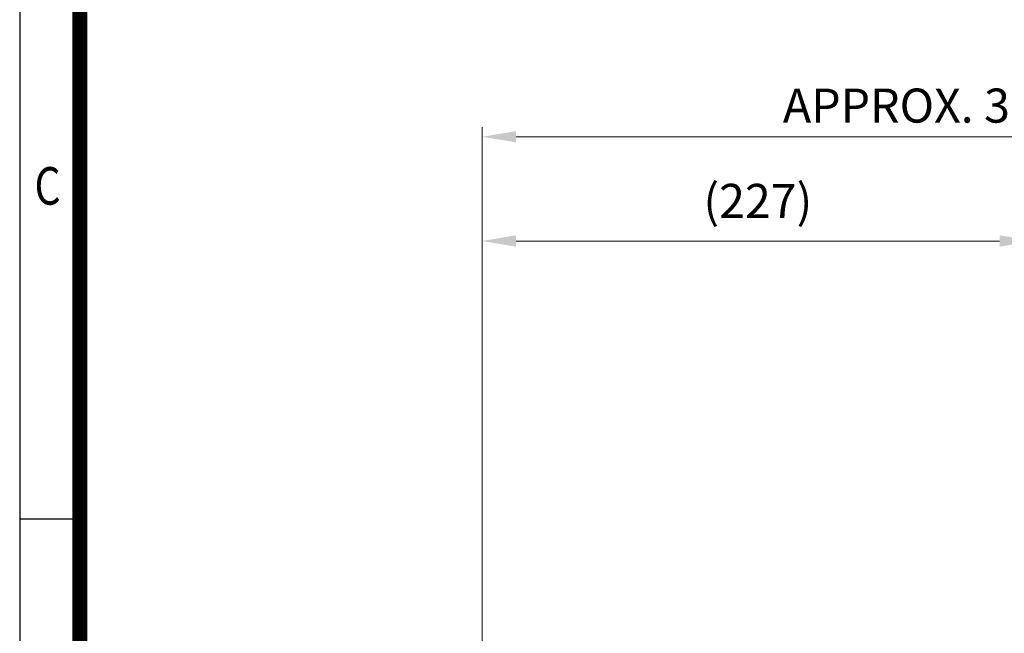
# Model space of a CAD drawing. Units: millimetres. Extents: x 743 to 1843, y -279 to 1346.
# Drawn here: x 743 to 1148, y 487 to 739 of the extents above; entities that cross this region are included whole.
import ezdxf
from ezdxf.enums import TextEntityAlignment as Align

# ---------------------------------------------------------------- set-up
doc = ezdxf.new("R2010")
doc.units = ezdxf.units.MM
doc.layers.get('0').update_dxf_attribs({"linetype": 'CONTINUOUS', "lineweight": 30})
doc.layers.get('DEFPOINTS').update_dxf_attribs({"linetype": 'CONTINUOUS'})
doc.layers.add('D', color=7, linetype='CONTINUOUS', lineweight=9)
doc.styles.add('ROMANS', font='romans.shx', dxfattribs={"width": 0.7, "height": 3.5, "bigfont": 'whgtxt.shx'})
doc.styles.get("Standard").update_dxf_attribs({"font": 'romans.shx', "width": 0.8, "bigfont": 'whgtxt.shx'})
doc.dimstyles.new('STANDARD$0', dxfattribs={"dimtxt": 3.5, "dimasz": 3.5, "dimexe": 1, "dimexo": 1, "dimgap": 1, "dimtad": 1, "dimdec": 3, "dimdsep": 46, "dimtxsty": 'Standard', "dimcen": 0, "dimclrd": 256, "dimclre": 256, "dimclrt": 256, "dimadec": 3, "dimazin": 2, "dimtp": 0.1, "dimtm": 0.1, "dimtfac": 0.71, "dimtdec": 3, "dimtmove": 0, "dimatfit": 3, "dimfxl": 0, "dimlwd": -1, "dimlwe": -1, "dimarcsym": 0})

# ---------------------------------------------------------------- blocks, each defined once
blk = doc.blocks.new('HS_A4양식_S(297X210MM)')
for p, q in [((18, 277), (18, 14)), ((22, 145.5), (18, 145.5))]:
    blk.add_line(p, q)
at = {"color": 0}
blk.add_line((22, 277), (22, 14), dxfattribs=at)
at = {"color": 3, "const_width": 1}
blk.add_lwpolyline([(22, 273.072), (22, 17.5)], dxfattribs=at)
at = {"style": 'ROMANS', "width": 0.8}
blk.add_text('C', height=2.5, dxfattribs=at).set_placement((19.854, 167.341), align=Align.MIDDLE)
blk = doc.blocks.new('*D168')
at = {"layer": 'D', "transparency": 16777216}
for p, q in [((933.32, 427.18), (933.32, 651.93)), ((1159.82, 485.51), (1159.82, 651.93)), ((1145.82, 647.93), (947.32, 647.93))]:
    blk.add_line(p, q, dxfattribs=at)
for points in [[(947.32, 650.27), (947.32, 645.6), (933.32, 647.93)], [(1145.82, 650.27), (1145.82, 645.6), (1159.82, 647.93)]]:
    blk.add_solid(points, dxfattribs=at)
at = {"layer": 'DEFPOINTS', "color": 0, "transparency": 16777216}
for p in [(933.32, 647.93), (1159.82, 481.51), (933.32, 423.18)]:
    blk.add_point(p, dxfattribs=at)
at = {"layer": 'D', "transparency": 16777216, "insert": (1046.57, 662.6), "char_height": 14, "attachment_point": 5}
blk.add_mtext('(227)', dxfattribs=at)
blk = doc.blocks.new('*D169')
at = {"layer": 'D', "transparency": 16777216}
for p, q in [((933.32, 427.18), (933.32, 694.78)), ((1294.82, 412.4), (1294.82, 694.78)), ((947.32, 690.78), (1280.82, 690.78))]:
    blk.add_line(p, q, dxfattribs=at)
for points in [[(947.32, 693.12), (947.32, 688.45), (933.32, 690.78)], [(1280.82, 693.12), (1280.82, 688.45), (1294.82, 690.78)]]:
    blk.add_solid(points, dxfattribs=at)
at = {"layer": 'DEFPOINTS', "color": 0, "transparency": 16777216}
for p in [(1294.82, 690.78), (933.32, 423.18), (1294.82, 408.4)]:
    blk.add_point(p, dxfattribs=at)
at = {"layer": 'D', "transparency": 16777216, "insert": (1114.07, 701.78), "char_height": 14, "attachment_point": 5}
blk.add_mtext('APPROX. 362', dxfattribs=at)

msp = doc.modelspace()

# ---------------------------------------------------------------- block references
at = {"lineweight": 0, "xscale": 6.177600000000001, "yscale": 6.177600000000001, "zscale": 6.177600000000001}
msp.add_blockref('HS_A4양식_S(297X210MM)', (632.2731, -365.1725), dxfattribs=at)

# ---------------------------------------------------------------- dimensions: what is measured, and where the dimension line sits
at = {"layer": 'D'}
for base, p1, p2, text, picture, middle in [((1294.8248574494, 690.7834413833), (933.3248574494, 423.1795811495), (1294.8248574494, 408.3968804466), 'APPROX. <>', '*D169', (1114.0748574494, 701.7834413833)), ((933.3248574494, 647.9324938154), (1159.8248574494, 481.5111194403), (933.3248574494, 423.1795811495), '(<>)', '*D168', (1046.5748574494, 662.5991604821))]:
    dim = msp.add_linear_dim(base=base, p1=p1, p2=p2, text=text, dimstyle='STANDARD$0', override={"dimscale": 4, "dimdec": 0, "dimtp": 0.2, "dimtm": 0}, dxfattribs=at)
    dim.commit()
    dim.dimension.update_dxf_attribs({"geometry": picture, "text_midpoint": middle})

doc.saveas('drawing.dxf')
